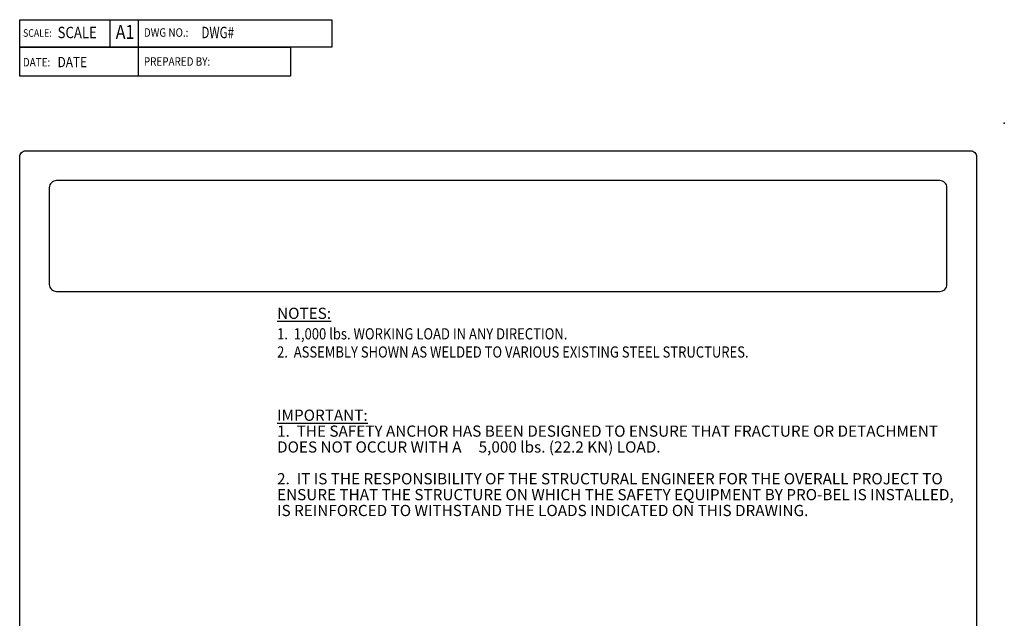
# Model space of a CAD drawing. Units: inches. Extents: x 120.7 to 171.5, y 64.5 to 135.5.
# Drawn here: x 122.1 to 171.5, y 105.5 to 135.5 of the extents above; entities that cross this region are included whole.
import ezdxf

# ---------------------------------------------------------------- set-up
doc = ezdxf.new("R2010")
doc.units = ezdxf.units.IN
doc.header["$MEASUREMENT"] = 0
for name, color, linetype in [('BORD', 4, 'Continuous'), ('IMPORTANT NOTES-A1$0$NOTES-DWG', 1, 'Continuous'), ('m_PB48S-4S - 01$0$OBJ', 7, 'Continuous'), ('OBJ', 7, 'Continuous'), ('TITLE-TEXT', 2, 'Continuous'), ('TXT', 2, 'Continuous')]:
    doc.layers.add(name, color=color, linetype=linetype)
doc.styles.add('IMPORTANT NOTES-A1$0$MARKET-NOTES', font='ARIALN.TTF', dxfattribs={"width": 0.85})
doc.styles.add('m_PB48S-4S - 01$0$MARKET-NOTES', font='ARIALN.TTF', dxfattribs={"width": 0.85})
doc.styles.add('TIT-TEXT', font='ARIALN.TTF', dxfattribs={"width": 0.85})

# ---------------------------------------------------------------- blocks, each defined once
blk = doc.blocks.new('m_PB48S-4S - 01$0$A$C4CB77C55')
at = {"layer": 'm_PB48S-4S - 01$0$OBJ', "insert": (0.0692, -0.1264), "char_height": 0.09375, "width": 3.90625, "attachment_point": 1, "style": 'm_PB48S-4S - 01$0$MARKET-NOTES'}
blk.add_mtext('{\\LNOTES:}', dxfattribs=at)
at = {"layer": 'm_PB48S-4S - 01$0$OBJ', "style": 'm_PB48S-4S - 01$0$MARKET-NOTES', "width": 0.85}
for tag, p in [('NOTE-L1', (0.0692, -0.3917)), ('NOTES-L2', (0.0692, -0.5437)), ('NOTES-L3', (0.0692, -0.6956)), ('NOTES-L4', (0.0692, -0.8476)), ('NOTES-L5', (0.0692, -0.9995))]:
    blk.add_attdef(tag, p, '', height=0.0938, dxfattribs=at)

msp = doc.modelspace()

# ---------------------------------------------------------------- linework, layer by layer
at = {"layer": 'BORD'}
msp.add_lwpolyline([(122.375, 128.921), (169.775, 128.921, -0.414214), (170.075, 128.621), (170.075, 66.22, -0.414214), (169.775, 65.92), (122.375, 65.92, -0.414214), (122.075, 66.22), (122.075, 128.621, -0.414214)], format="xyb", close=True, dxfattribs=at)
at = {"layer": 'BORD', "color": 0}
msp.add_lwpolyline([(123.916, 121.857), (168.234, 121.857, 0.414214), (168.59, 122.213), (168.59, 127.065, 0.414214), (168.234, 127.421), (123.916, 127.421, 0.414214), (123.56, 127.065), (123.56, 122.213, 0.414214)], format="xyb", close=True, dxfattribs=at)
at = {"layer": 'OBJ', "color": 4}
msp.add_line((128.019, 135.499), (128.019, 132.671), dxfattribs=at)
at = {"layer": 'OBJ'}
msp.add_line((122.075, 134.126), (135.664, 134.126), dxfattribs=at)
at = {"layer": 'OBJ', "color": 4}
for points in [[(122.075, 135.499), (137.725, 135.499), (137.725, 134.126), (122.075, 134.126)], [(126.621, 135.499), (128.019, 135.499), (128.019, 134.126), (126.621, 134.126)], [(122.075, 134.126), (135.664, 134.126), (135.664, 132.671), (122.075, 132.671)]]:
    msp.add_lwpolyline(points, close=True, dxfattribs=at)
at = {"layer": 'OBJ'}
msp.add_point((171.465, 130.311), dxfattribs=at)

# ---------------------------------------------------------------- block references
at = {"xscale": 6.000002999999992, "yscale": 6.000003000000003, "zscale": 6.000003}
msp.add_blockref('m_PB48S-4S - 01$0$A$C4CB77C55', (134.571, 121.8), dxfattribs=at).add_auto_attribs({'NOTE-L1': '1.  1,000 lbs. WORKING LOAD IN ANY DIRECTION.', 'NOTES-L2': '2.  ASSEMBLY SHOWN AS WELDED TO VARIOUS EXISTING STEEL STRUCTURES.'})

# ---------------------------------------------------------------- texts
at = {"layer": 'IMPORTANT NOTES-A1$0$NOTES-DWG', "color": 1, "insert": (134.986, 113.254), "char_height": 0.608404, "width": 34.11367, "attachment_point": 4, "line_spacing_factor": 0.85, "style": 'IMPORTANT NOTES-A1$0$MARKET-NOTES'}
msp.add_mtext('{\\H0.92456x;\\LI\\H0.99999x;MPORTANT:\\P\\H0.17778x;\\l  \\H5.625x;\\L\\P\\l1.  THE SAFETY ANCHOR HAS BEEN DESIGNED TO ENSURE THAT FRACTURE OR DETACHMENT DOES NOT OCCUR WITH A     5,000 lbs. (22.2 KN) LOAD.\\P\\H0.99999x;\\P2.  IT IS THE RESPONSIBILITY OF THE STRUCTURAL ENGINEER FOR THE OVERALL PROJECT TO ENSURE THAT THE STRUCTURE ON WHICH THE SAFETY EQUIPMENT BY PRO-BEL IS INSTALLED, IS REINFORCED TO WITHSTAND THE LOADS INDICATED ON THIS DRAWING.}', dxfattribs=at)
at = {"layer": 'OBJ', "style": 'TIT-TEXT', "width": 0.85}
for s, height, p in [('SCALE:', 0.3807, (122.243, 134.64)), ('DWG NO.:', 0.4283, (128.304, 134.64)), ('DATE:', 0.4283, (122.236, 133.15)), ('PREPARED BY:', 0.42834, (128.304, 133.186))]:
    msp.add_text(s, height=height, dxfattribs=at).set_placement(p)
at = {"layer": 'TITLE-TEXT', "style": 'TIT-TEXT'}
for tag, p, s, height, width in [('SCALE', (123.976, 134.57), 'N.T.S.', 0.5711, 0.85), ('DWG#', (131.188, 134.57), 'M-XXXXXXXXXXXXXX', 0.57111, 0.75), ('DATE', (123.976, 133.115), 'mmm/dd/yyyy', 0.514, 0.85)]:
    msp.add_attdef(tag, p, s, height=height, dxfattribs=dict(at, width=width))
at = {"layer": 'TXT', "style": 'TIT-TEXT', "width": 0.85}
msp.add_text('A1', height=0.6994, dxfattribs=at).set_placement((126.89, 134.536))

doc.saveas('drawing.dxf')
